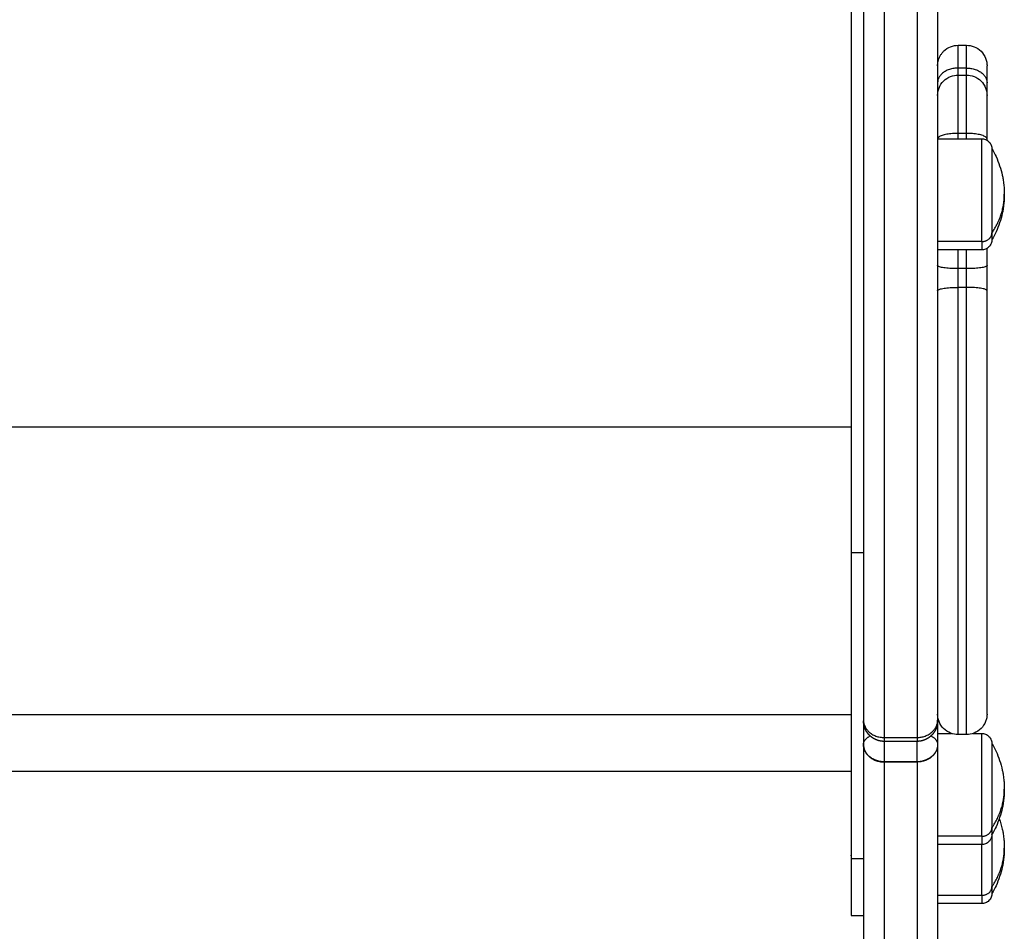
# Model space of a CAD drawing. Units: millimetres. Extents: x -4.1 to 7.2, y 3.8 to 16.6.
# Drawn here: x -1.7 to -1.4, y 11.5 to 11.7 of the extents above; entities that cross this region are included whole.
import ezdxf

# ---------------------------------------------------------------- set-up
doc = ezdxf.new("R2010")
doc.units = ezdxf.units.MM
doc.layers.add('Make2D$Visible$Curves', color=7, linetype='Continuous')
doc.layers.add('Make2D$Visible$Tangents', color=8, linetype='Continuous')

# ---------------------------------------------------------------- blocks, each defined once
blk = doc.blocks.new('s020-b-b')
at = {"layer": 'Make2D$Visible$Curves', "lineweight": -3}
for points, weights in [([(5237.82329, 1761.09282), (5237.82329, 1760.56737), (5237.82329, 1760.2215)], [0.999458773351, 0.986469682117, 1]), ([(5237.82629, 1761.09282), (5237.82629, 1760.56517), (5237.82629, 1760.18082)], [0.999654878662, 0.991217586896, 1]), ([(5237.84429, 1761.09282), (5237.84429, 1760.56517), (5237.84429, 1760.18082)], [0.999654878696, 0.991217586878, 1]), ([(5237.85629, 1760.33562), (5237.85629, 1760.33973), (5237.85629, 1760.33973)], [1, 0.925955890761, 1]), ([(5237.85629, 1760.33251), (5237.85629, 1760.3338), (5237.85629, 1760.33562)], [0.966892737372, 0.975016784317, 1]), ([(5237.85629, 1760.32198), (5237.85629, 1760.33251), (5237.85629, 1760.33251)], [1, 0.796666437172, 1]), ([(5237.85629, 1760.32168), (5237.85629, 1760.32183), (5237.85629, 1760.32198)], [0.9952569847, 0.997593369584, 1]), ([(5237.85749, 1760.29919), (5237.85749, 1760.29754), (5237.85749, 1760.29754)], [1, 0.894617255525, 0.865067764398]), ([(5237.85629, 1760.29121), (5237.85629, 1760.29331), (5237.85629, 1760.2954)], [1, 0.971346290589, 0.963977225704]), ([(5237.85629, 1760.28512), (5237.85629, 1760.28816), (5237.85629, 1760.29121)], [1, 0.988358480184, 1]), ([(5237.82329, 1760.2215), (5237.82329, 1760.15215), (5237.82329, 1760.14724)], [1, 0.97177856785, 1]), ([(5237.82629, 1760.18082), (5237.82629, 1760.18066), (5237.82629, 1760.18066)], [1, 0.959982279145, 1]), ([(5237.82629, 1760.18066), (5237.82629, 1760.17767), (5237.82629, 1760.17493)], [0.9870610879, 0.986540218587, 0.986250876771]), ([(5237.84429, 1760.18082), (5237.84429, 1760.18066), (5237.84429, 1760.18066)], [1, 0.959982279145, 1]), ([(5237.82629, 1760.17493), (5237.82629, 1760.1749), (5237.82629, 1760.17488)], [1, 0.999999999967, 1]), ([(5237.82629, 1760.17488), (5237.82629, 1760.06202), (5237.82629, 1760.06041)], [1, 0.961319355201, 1]), ([(5237.84429, 1760.17493), (5237.84429, 1760.1749), (5237.84429, 1760.17488)], [1, 0.999999999967, 1]), ([(5237.84429, 1760.17488), (5237.84429, 1760.06202), (5237.84429, 1760.06041)], [1, 0.961319355201, 1]), ([(5237.85749, 1760.15473), (5237.85749, 1760.15309), (5237.85749, 1760.15309)], [1, 0.961860756799, 1]), ([(5237.85749, 1760.15308), (5237.85749, 1760.14491), (5237.85749, 1760.1404)], [0.91860679366, 0.755947805151, 1]), ([(5237.85749, 1760.1404), (5237.85749, 1760.13875), (5237.85749, 1760.13875)], [1, 0.961860756799, 1])]:
    blk.add_rational_spline(points, weights, degree=2, dxfattribs=at)
for points, knots in [([(5237.84429, 1760.33973), (5237.84429, 1760.33983), (5237.8443, 1760.33993), (5237.8443, 1760.34003), (5237.84431, 1760.34013), (5237.84432, 1760.34023), (5237.84433, 1760.34033), (5237.84434, 1760.34044), (5237.84436, 1760.34054), (5237.84437, 1760.34064), (5237.8444, 1760.34075), (5237.84442, 1760.34085), (5237.84444, 1760.34095), (5237.84447, 1760.34106), (5237.8445, 1760.34116), (5237.84453, 1760.34126), (5237.84457, 1760.34137), (5237.8446, 1760.34147), (5237.84464, 1760.34157), (5237.84469, 1760.34167), (5237.84473, 1760.34178), (5237.84477, 1760.34188), (5237.84483, 1760.34198), (5237.84488, 1760.34208), (5237.84493, 1760.34218), (5237.84499, 1760.34227), (5237.84505, 1760.34237), (5237.8451, 1760.34247), (5237.84517, 1760.34256), (5237.84524, 1760.34266), (5237.8453, 1760.34275), (5237.84537, 1760.34284), (5237.84545, 1760.34293), (5237.84552, 1760.34302), (5237.8456, 1760.3431), (5237.84568, 1760.34318), (5237.84575, 1760.34327), (5237.84624, 1760.34375), (5237.84681, 1760.34413), (5237.84804, 1760.34461), (5237.84866, 1760.34473), (5237.84929, 1760.34473)], [0, 0, 0, 0, 1, 1, 1, 2, 2, 2, 3, 3, 3, 4, 4, 4, 5, 5, 5, 6, 6, 6, 7, 7, 7, 8, 8, 8, 9, 9, 9, 10, 10, 10, 11, 11, 11, 12, 12, 12, 14.055549, 14.055549, 15.952395, 15.952395, 15.952395, 15.952395]), ([(5237.85129, 1760.34473), (5237.85192, 1760.34473), (5237.85254, 1760.34461), (5237.85377, 1760.34413), (5237.85434, 1760.34375), (5237.85483, 1760.34327), (5237.85531, 1760.34278), (5237.85569, 1760.34221), (5237.85606, 1760.34127), (5237.85615, 1760.34096), (5237.85623, 1760.34054), (5237.85624, 1760.34044), (5237.85627, 1760.34023), (5237.85627, 1760.34013), (5237.85628, 1760.33998), (5237.85629, 1760.33993), (5237.85629, 1760.33986), (5237.85629, 1760.33983), (5237.85629, 1760.33979), (5237.85629, 1760.33978), (5237.85629, 1760.33976), (5237.85629, 1760.33976), (5237.85629, 1760.33975), (5237.85629, 1760.33974), (5237.85629, 1760.33973)], [0, 0, 0, 0, 1.896846, 1.896846, 3.952395, 3.952395, 3.952395, 6.009271, 6.009271, 6.982861, 6.982861, 7.295242, 7.295242, 7.601044, 7.601044, 7.750475, 7.750475, 7.825189, 7.825189, 7.862547, 7.862547, 7.881227, 7.881227, 7.895236, 7.895236, 7.895236, 7.895236]), ([(5237.84429, 1760.33251), (5237.84429, 1760.33251), (5237.84429, 1760.33253), (5237.84429, 1760.33253), (5237.84429, 1760.33254), (5237.84429, 1760.33256), (5237.84429, 1760.33257), (5237.84429, 1760.33261), (5237.84429, 1760.33263), (5237.84429, 1760.33271), (5237.8443, 1760.33276), (5237.8443, 1760.33291), (5237.84431, 1760.33301), (5237.84434, 1760.33321), (5237.84435, 1760.33332), (5237.84443, 1760.33374), (5237.84452, 1760.33405), (5237.84489, 1760.33499), (5237.84527, 1760.33556), (5237.84575, 1760.33605), (5237.84624, 1760.33653), (5237.84681, 1760.33691), (5237.84804, 1760.33739), (5237.84866, 1760.33751), (5237.84929, 1760.33751)], [0, 0, 0, 0, 0, 0, 0.018744, 0.018744, 0.056233, 0.056233, 0.131209, 0.131209, 0.281174, 0.281174, 0.588067, 0.588067, 0.901562, 0.901562, 1.878626, 1.878626, 3.942841, 3.942841, 3.942841, 5.99839, 5.99839, 7.895236, 7.895236, 7.895236, 7.895236]), ([(5237.85129, 1760.33751), (5237.85192, 1760.33751), (5237.85254, 1760.33739), (5237.85377, 1760.33691), (5237.85434, 1760.33653), (5237.85483, 1760.33605), (5237.85531, 1760.33556), (5237.85569, 1760.33499), (5237.85606, 1760.33405), (5237.85615, 1760.33374), (5237.85623, 1760.33332), (5237.85624, 1760.33321), (5237.85627, 1760.33301), (5237.85627, 1760.33291), (5237.85628, 1760.33276), (5237.85629, 1760.33271), (5237.85629, 1760.33263), (5237.85629, 1760.33261), (5237.85629, 1760.33257), (5237.85629, 1760.33256), (5237.85629, 1760.33254), (5237.85629, 1760.33253), (5237.85629, 1760.33252), (5237.85629, 1760.33251), (5237.85629, 1760.33251)], [0, 0, 0, 0, 1.896846, 1.896846, 3.952395, 3.952395, 3.952395, 6.009271, 6.009271, 6.982861, 6.982861, 7.295242, 7.295242, 7.601044, 7.601044, 7.750475, 7.750475, 7.825189, 7.825189, 7.862547, 7.862547, 7.881227, 7.881227, 7.895236, 7.895236, 7.895236, 7.895236]), ([(5237.85499, 1760.32204), (5237.8553, 1760.32204), (5237.85562, 1760.32198), (5237.85623, 1760.32174), (5237.85652, 1760.32155), (5237.85676, 1760.32131), (5237.857, 1760.32107), (5237.85719, 1760.32078), (5237.85737, 1760.32031), (5237.85742, 1760.32015), (5237.85746, 1760.31994), (5237.85747, 1760.31989), (5237.85748, 1760.31979), (5237.85748, 1760.31974), (5237.85749, 1760.31966), (5237.85749, 1760.31964), (5237.85749, 1760.3196), (5237.85749, 1760.31959), (5237.85749, 1760.31957), (5237.85749, 1760.31957), (5237.85749, 1760.31956), (5237.85749, 1760.31955), (5237.85749, 1760.31955), (5237.85749, 1760.31954), (5237.85749, 1760.31954)], [0, 0, 0, 0, 0.948423, 0.948423, 1.976198, 1.976198, 1.976198, 3.004636, 3.004636, 3.491431, 3.491431, 3.647621, 3.647621, 3.800522, 3.800522, 3.875238, 3.875238, 3.912594, 3.912594, 3.931274, 3.931274, 3.940613, 3.940613, 3.947618, 3.947618, 3.947618, 3.947618]), ([(5237.85749, 1760.31954), (5237.85784, 1760.31894), (5237.85817, 1760.31832), (5237.85847, 1760.31768), (5237.85914, 1760.31623), (5237.85965, 1760.31471), (5237.86006, 1760.31285), (5237.86012, 1760.31254), (5237.86021, 1760.31203), (5237.86024, 1760.31181), (5237.86031, 1760.31134), (5237.86034, 1760.31108), (5237.86041, 1760.31047), (5237.86044, 1760.31012), (5237.86048, 1760.30935), (5237.86049, 1760.30895), (5237.86049, 1760.30854)], [22.544318, 22.544318, 22.544318, 22.544318, 24.648948, 24.648948, 24.648948, 29.453763, 29.453763, 30.379009, 30.379009, 31.02883, 31.02883, 31.807674, 31.807674, 32.877774, 32.877774, 34.099739, 34.099739, 34.099739, 34.099739]), ([(5237.86049, 1760.30854), (5237.86049, 1760.30813), (5237.86048, 1760.30773), (5237.86044, 1760.30696), (5237.86041, 1760.30661), (5237.86034, 1760.306), (5237.86031, 1760.30574), (5237.86024, 1760.30527), (5237.86021, 1760.30505), (5237.86012, 1760.30454), (5237.86006, 1760.30423), (5237.85965, 1760.30237), (5237.85914, 1760.30085), (5237.85847, 1760.2994), (5237.85817, 1760.29876), (5237.85784, 1760.29814), (5237.85749, 1760.29754)], [34.099739, 34.099739, 34.099739, 34.099739, 35.321704, 35.321704, 36.391804, 36.391804, 37.170648, 37.170648, 37.820469, 37.820469, 38.745715, 38.745715, 43.55053, 43.55053, 43.55053, 45.65516, 45.65516, 45.65516, 45.65516]), ([(5237.85749, 1760.29754), (5237.85749, 1760.29754), (5237.85749, 1760.29753), (5237.85749, 1760.29753), (5237.85749, 1760.29752), (5237.85749, 1760.29752), (5237.85749, 1760.29751), (5237.85749, 1760.29749), (5237.85749, 1760.29748), (5237.85749, 1760.29744), (5237.85749, 1760.29742), (5237.85748, 1760.29734), (5237.85748, 1760.29729), (5237.85747, 1760.29719), (5237.85746, 1760.29714), (5237.85742, 1760.29693), (5237.85737, 1760.29677), (5237.85719, 1760.2963), (5237.857, 1760.29601), (5237.85676, 1760.29577), (5237.85652, 1760.29553), (5237.85623, 1760.29534), (5237.85562, 1760.2951), (5237.8553, 1760.29504), (5237.85499, 1760.29504)], [0, 0, 0, 0, 0.007004, 0.007004, 0.016343, 0.016343, 0.03502, 0.03502, 0.072375, 0.072375, 0.147091, 0.147091, 0.299993, 0.299993, 0.456184, 0.456184, 0.94298, 0.94298, 1.971421, 1.971421, 1.971421, 2.999195, 2.999195, 3.947618, 3.947618, 3.947618, 3.947618]), ([(5237.84929, 1760.17731), (5237.84866, 1760.17731), (5237.84804, 1760.17743), (5237.84681, 1760.17791), (5237.84624, 1760.17829), (5237.84575, 1760.17877), (5237.84527, 1760.17926), (5237.84489, 1760.17983), (5237.84452, 1760.18077), (5237.84443, 1760.18108), (5237.84435, 1760.1815), (5237.84434, 1760.1816), (5237.84431, 1760.18181), (5237.8443, 1760.18191), (5237.8443, 1760.18206), (5237.84429, 1760.18211), (5237.84429, 1760.18219), (5237.84429, 1760.18221), (5237.84429, 1760.18225), (5237.84429, 1760.18226), (5237.84429, 1760.18228), (5237.84429, 1760.18228), (5237.84429, 1760.1823), (5237.84429, 1760.1823), (5237.84429, 1760.18231)], [0, 0, 0, 0, 1.896846, 1.896846, 3.952395, 3.952395, 3.952395, 6.009271, 6.009271, 6.982861, 6.982861, 7.295242, 7.295242, 7.601044, 7.601044, 7.750475, 7.750475, 7.825189, 7.825189, 7.862547, 7.862547, 7.881227, 7.881227, 7.895236, 7.895236, 7.895236, 7.895236]), ([(5237.85629, 1760.18231), (5237.85629, 1760.1823), (5237.85629, 1760.1823), (5237.85629, 1760.18228), (5237.85629, 1760.18228), (5237.85629, 1760.18226), (5237.85629, 1760.18225), (5237.85629, 1760.18221), (5237.85629, 1760.18219), (5237.85629, 1760.18211), (5237.85628, 1760.18206), (5237.85627, 1760.18191), (5237.85627, 1760.18181), (5237.85624, 1760.1816), (5237.85623, 1760.1815), (5237.85615, 1760.18108), (5237.85606, 1760.18077), (5237.85569, 1760.17983), (5237.85531, 1760.17926), (5237.85483, 1760.17877), (5237.85434, 1760.17829), (5237.85377, 1760.17791), (5237.85254, 1760.17743), (5237.85192, 1760.17731), (5237.85129, 1760.17731)], [0, 0, 0, 0, 0.014008, 0.014008, 0.032686, 0.032686, 0.070041, 0.070041, 0.144751, 0.144751, 0.294183, 0.294183, 0.599986, 0.599986, 0.912367, 0.912367, 1.88596, 1.88596, 3.942841, 3.942841, 3.942841, 5.99839, 5.99839, 7.895236, 7.895236, 7.895236, 7.895236]), ([(5237.85499, 1760.17759), (5237.8553, 1760.17759), (5237.85562, 1760.17753), (5237.85623, 1760.17728), (5237.85652, 1760.1771), (5237.85676, 1760.17685), (5237.857, 1760.17661), (5237.85719, 1760.17632), (5237.85737, 1760.17586), (5237.85742, 1760.1757), (5237.85746, 1760.17549), (5237.85747, 1760.17544), (5237.85748, 1760.17534), (5237.85748, 1760.17529), (5237.85749, 1760.17521), (5237.85749, 1760.17519), (5237.85749, 1760.17515), (5237.85749, 1760.17514), (5237.85749, 1760.17512), (5237.85749, 1760.17511), (5237.85749, 1760.1751), (5237.85749, 1760.1751), (5237.85749, 1760.17509), (5237.85749, 1760.17509), (5237.85749, 1760.17509), (5237.85749, 1760.17509), (5237.85749, 1760.17509), (5237.85749, 1760.17509), (5237.85749, 1760.17509)], [0, 0, 0, 0, 0.948423, 0.948423, 1.976198, 1.976198, 1.976198, 3.004636, 3.004636, 3.491431, 3.491431, 3.647621, 3.647621, 3.800522, 3.800522, 3.875238, 3.875238, 3.912594, 3.912594, 3.931274, 3.931274, 3.940613, 3.940613, 3.945283, 3.945283, 3.947618, 3.947618, 3.947618, 3.947618, 3.947618, 3.947618]), ([(5237.85749, 1760.17509), (5237.85784, 1760.17448), (5237.85817, 1760.17387), (5237.85847, 1760.17323), (5237.85914, 1760.17178), (5237.85965, 1760.17026), (5237.86006, 1760.16839), (5237.86012, 1760.16809), (5237.86021, 1760.16757), (5237.86024, 1760.16736), (5237.86031, 1760.16689), (5237.86034, 1760.16663), (5237.86041, 1760.16602), (5237.86044, 1760.16566), (5237.86048, 1760.1649), (5237.86049, 1760.16449), (5237.86049, 1760.16409)], [22.544318, 22.544318, 22.544318, 22.544318, 24.648948, 24.648948, 24.648948, 29.453763, 29.453763, 30.379009, 30.379009, 31.02883, 31.02883, 31.807674, 31.807674, 32.877774, 32.877774, 34.099739, 34.099739, 34.099739, 34.099739]), ([(5237.86049, 1760.16409), (5237.86049, 1760.16368), (5237.86048, 1760.16327), (5237.86044, 1760.16251), (5237.86041, 1760.16215), (5237.86034, 1760.16154), (5237.86031, 1760.16128), (5237.86024, 1760.16081), (5237.86021, 1760.1606), (5237.86012, 1760.16008), (5237.86006, 1760.15978), (5237.85965, 1760.15791), (5237.85914, 1760.15639), (5237.85847, 1760.15494), (5237.85817, 1760.15431), (5237.85784, 1760.15369), (5237.85749, 1760.15309)], [34.099739, 34.099739, 34.099739, 34.099739, 35.321704, 35.321704, 36.391804, 36.391804, 37.170648, 37.170648, 37.820469, 37.820469, 38.745715, 38.745715, 43.55053, 43.55053, 43.55053, 45.655153, 45.655153, 45.655153, 45.655153]), ([(5237.85927, 1760.15692), (5237.85956, 1760.15608), (5237.85981, 1760.15523), (5237.86006, 1760.15406), (5237.86012, 1760.15376), (5237.86021, 1760.15324), (5237.86024, 1760.15302), (5237.86031, 1760.15255), (5237.86034, 1760.1523), (5237.86041, 1760.15168), (5237.86044, 1760.15133), (5237.86048, 1760.15057), (5237.86049, 1760.15016), (5237.86049, 1760.14975)], [26.788009, 26.788009, 26.788009, 26.788009, 29.453763, 29.453763, 30.379009, 30.379009, 31.02883, 31.02883, 31.807674, 31.807674, 32.877774, 32.877774, 34.099739, 34.099739, 34.099739, 34.099739]), ([(5237.85749, 1760.15309), (5237.85749, 1760.15309), (5237.85749, 1760.15308), (5237.85749, 1760.15308), (5237.85749, 1760.15308), (5237.85749, 1760.15307), (5237.85749, 1760.15307), (5237.85749, 1760.15306), (5237.85749, 1760.15305), (5237.85749, 1760.15304), (5237.85749, 1760.15302), (5237.85749, 1760.15299), (5237.85749, 1760.15296), (5237.85748, 1760.15289), (5237.85748, 1760.15284), (5237.85747, 1760.15273), (5237.85746, 1760.15268), (5237.85742, 1760.15247), (5237.85737, 1760.15232), (5237.85719, 1760.15185), (5237.857, 1760.15156), (5237.85676, 1760.15132), (5237.85652, 1760.15108), (5237.85623, 1760.15089), (5237.85562, 1760.15065), (5237.8553, 1760.15059), (5237.85499, 1760.15059)], [0, 0, 0, 0, 0, 0, 0.004675, 0.004675, 0.014025, 0.014025, 0.032725, 0.032725, 0.070124, 0.070124, 0.144928, 0.144928, 0.298011, 0.298011, 0.454387, 0.454387, 0.94176, 0.94176, 1.971421, 1.971421, 1.971421, 2.999195, 2.999195, 3.947618, 3.947618, 3.947618, 3.947618]), ([(5237.86049, 1760.14975), (5237.86049, 1760.14935), (5237.86048, 1760.14894), (5237.86044, 1760.14818), (5237.86041, 1760.14782), (5237.86034, 1760.14721), (5237.86031, 1760.14695), (5237.86024, 1760.14648), (5237.86021, 1760.14627), (5237.86012, 1760.14575), (5237.86006, 1760.14545), (5237.85965, 1760.14358), (5237.85914, 1760.14206), (5237.85847, 1760.14061), (5237.85817, 1760.13997), (5237.85784, 1760.13935), (5237.85749, 1760.13875)], [34.099739, 34.099739, 34.099739, 34.099739, 35.321704, 35.321704, 36.391804, 36.391804, 37.170648, 37.170648, 37.820469, 37.820469, 38.745715, 38.745715, 43.55053, 43.55053, 43.55053, 45.65516, 45.65516, 45.65516, 45.65516]), ([(5237.85749, 1760.13875), (5237.85749, 1760.13875), (5237.85749, 1760.13875), (5237.85749, 1760.13875), (5237.85749, 1760.13874), (5237.85749, 1760.13874), (5237.85749, 1760.13874), (5237.85749, 1760.13873), (5237.85749, 1760.13872), (5237.85749, 1760.1387), (5237.85749, 1760.13869), (5237.85749, 1760.13865), (5237.85749, 1760.13863), (5237.85748, 1760.13855), (5237.85748, 1760.1385), (5237.85747, 1760.1384), (5237.85746, 1760.13835), (5237.85742, 1760.13814), (5237.85737, 1760.13798), (5237.85719, 1760.13751), (5237.857, 1760.13723), (5237.85676, 1760.13698), (5237.85652, 1760.13674), (5237.85623, 1760.13655), (5237.85562, 1760.13631), (5237.8553, 1760.13625), (5237.85499, 1760.13625)], [0, 0, 0, 0, 0, 0, 0.004675, 0.004675, 0.014025, 0.014025, 0.032725, 0.032725, 0.070124, 0.070124, 0.144928, 0.144928, 0.298011, 0.298011, 0.454387, 0.454387, 0.94176, 0.94176, 1.971421, 1.971421, 1.971421, 2.999195, 2.999195, 3.947618, 3.947618, 3.947618, 3.947618])]:
    blk.add_open_spline(points, degree=3, knots=knots, dxfattribs=at)
for points in [[(5237.84929, 1760.34473), (5237.85029, 1760.34473), (5237.85129, 1760.34473)], [(5237.84929, 1760.33751), (5237.85029, 1760.33751), (5237.85129, 1760.33751)], [(5237.84429, 1760.32204), (5237.84964, 1760.32204), (5237.85499, 1760.32204)], [(5237.85499, 1760.29504), (5237.84964, 1760.29504), (5237.84429, 1760.29504)], [(5237.84429, 1760.18066), (5237.84429, 1760.1778), (5237.84429, 1760.17493)], [(5237.83929, 1760.17566), (5237.83529, 1760.17566), (5237.83129, 1760.17566)], [(5237.84429, 1760.17759), (5237.84597, 1760.17759), (5237.84765, 1760.17759)], [(5237.85129, 1760.17731), (5237.85029, 1760.17731), (5237.84929, 1760.17731)], [(5237.85293, 1760.17759), (5237.85396, 1760.17759), (5237.85499, 1760.17759)], [(5237.85499, 1760.15059), (5237.84964, 1760.15059), (5237.84429, 1760.15059)], [(5237.82329, 1760.14724), (5237.82329, 1760.14032), (5237.82329, 1760.13341)], [(5237.85499, 1760.13625), (5237.84964, 1760.13625), (5237.84429, 1760.13625)], [(5237.82329, 1760.13341), (5237.82479, 1760.13341), (5237.82629, 1760.13341)]]:
    blk.add_open_spline(points, degree=2, dxfattribs=at)
for points, weights, degree, knots in [([(5237.85749, 1760.31954), (5237.85749, 1760.31954), (5237.85749, 1760.31433), (5237.85749, 1760.30497), (5237.85749, 1760.29919)], [0.865067764398, 0.812489525661, 1, 0.707106781187, 1], 2, [-28.340635, -28.340635, -28.340635, -17.27876, -17.27876, 0, 0, 0]), ([(5237.85629, 1760.18231), (5237.85629, 1760.18231), (5237.85629, 1760.21351), (5237.85629, 1760.24471), (5237.85629, 1760.28512)], [1, 0.907662242005, 1, 0.907662242005, 1], 2, [48.320785, 48.320785, 48.320785, 125.032423, 125.032423, 201.74406, 201.74406, 201.74406]), ([(5237.83129, 1760.17566), (5237.83067, 1760.17566), (5237.83005, 1760.17578), (5237.82945, 1760.17602), (5237.82882, 1760.17627), (5237.82824, 1760.17664), (5237.82775, 1760.17713), (5237.82727, 1760.17762), (5237.82689, 1760.17819), (5237.82664, 1760.17882), (5237.82652, 1760.17913), (5237.82643, 1760.17944), (5237.82635, 1760.17991), (5237.82632, 1760.18006), (5237.82631, 1760.18027), (5237.8263, 1760.18032), (5237.8263, 1760.18042), (5237.82629, 1760.18047), (5237.82629, 1760.18054), (5237.82629, 1760.18057), (5237.82629, 1760.1806), (5237.82629, 1760.18062), (5237.82629, 1760.18063), (5237.82629, 1760.18064), (5237.82629, 1760.18065), (5237.82629, 1760.18066), (5237.82629, 1760.18066)], [0.867130598071, 0.824801152717, 0.793054068701, 0.771889346024, 0.750724623347, 0.740142262008, 0.740142262008, 0.740142262008, 0.750724623347, 0.771889346024, 0.771889346024, 0.771889346024, 0.771889346024, 0.771889346024, 0.771889346024, 0.771889346024, 0.771889346024, 0.771889346024, 0.771889346024, 0.771889346024, 0.771889346024, 0.771889346024, 0.771889346024, 0.771889346024, 0.771889346024, 0.771889346024, 0.771889346024], 3, [0, 0, 0, 0, 1.895974, 1.895974, 1.895974, 3.952395, 3.952395, 3.952395, 6.008816, 6.008816, 6.008816, 6.989641, 6.989641, 7.459568, 7.459568, 7.612812, 7.612812, 7.764311, 7.764311, 7.839166, 7.839166, 7.876596, 7.876596, 7.895311, 7.895311, 7.895312, 7.895312, 7.895312, 7.895312]), ([(5237.84429, 1760.18066), (5237.84429, 1760.18066), (5237.84429, 1760.18065), (5237.84429, 1760.18064), (5237.84429, 1760.18063), (5237.84429, 1760.18062), (5237.84429, 1760.1806), (5237.84429, 1760.18057), (5237.84429, 1760.18054), (5237.84429, 1760.18047), (5237.84428, 1760.18042), (5237.84428, 1760.18032), (5237.84427, 1760.18027), (5237.84426, 1760.18006), (5237.84423, 1760.17991), (5237.84415, 1760.17944), (5237.84406, 1760.17913), (5237.84394, 1760.17882), (5237.84369, 1760.17819), (5237.84331, 1760.17762), (5237.84283, 1760.17713), (5237.84234, 1760.17664), (5237.84176, 1760.17627), (5237.84113, 1760.17602), (5237.84053, 1760.17578), (5237.83991, 1760.17566), (5237.83929, 1760.17566)], [1, 1, 1, 1, 1, 1, 1, 1, 1, 1, 1, 1, 1, 1, 1, 1, 1, 1, 0.972580625985, 0.958870938977, 0.958870938977, 0.958870938977, 0.972580625985, 1, 1.02741937402, 1.06854843504, 1.12338718307], 3, [0, 0, 0, 0, 0, 0, 0.018713, 0.018713, 0.05614, 0.05614, 0.130993, 0.130993, 0.282492, 0.282492, 0.435737, 0.435737, 0.905666, 0.905666, 1.886496, 1.886496, 1.886496, 3.942917, 3.942917, 3.942917, 5.999338, 5.999338, 5.999338, 7.895312, 7.895312, 7.895312, 7.895312]), ([(5237.85749, 1760.17509), (5237.85749, 1760.17509), (5237.85749, 1760.16987), (5237.85749, 1760.16052), (5237.85749, 1760.15473)], [0.865067764398, 0.812489525661, 1, 0.707106781187, 1], 2, [-28.340635, -28.340635, -28.340635, -17.27876, -17.27876, 0, 0, 0])]:
    blk.add_rational_spline(points, weights, degree=degree, knots=knots, dxfattribs=at)
at = {"layer": 'Make2D$Visible$Tangents', "lineweight": -3}
for points, weights in [([(5237.83129, 1761.09282), (5237.83129, 1760.56256), (5237.83129, 1760.17661)], [0.999709316398, 0.991189280922, 1]), ([(5237.83929, 1761.09282), (5237.83929, 1760.56256), (5237.83929, 1760.17661)], [0.999709316398, 0.991189280922, 1]), ([(5237.84929, 1760.3392), (5237.84929, 1760.34473), (5237.84929, 1760.34473)], [1, 0.925955890761, 1]), ([(5237.85129, 1760.3392), (5237.85129, 1760.34473), (5237.85129, 1760.34473)], [1, 0.925955890761, 1]), ([(5237.84929, 1760.3392), (5237.84429, 1760.3392), (5237.84429, 1760.33562)], [1, 0.707106781187, 1]), ([(5237.84929, 1760.33751), (5237.84929, 1760.33826), (5237.84929, 1760.3392)], [0.956122968303, 0.9739446451, 1]), ([(5237.85129, 1760.33751), (5237.85129, 1760.33826), (5237.85129, 1760.3392)], [0.956122968303, 0.9739446451, 1]), ([(5237.85129, 1760.3392), (5237.85629, 1760.3392), (5237.85629, 1760.33562)], [1, 0.707106781187, 1]), ([(5237.84929, 1760.32333), (5237.84929, 1760.33751), (5237.84929, 1760.33751)], [1, 0.796666437173, 1]), ([(5237.85129, 1760.32333), (5237.85129, 1760.33751), (5237.85129, 1760.33751)], [1, 0.796666437173, 1]), ([(5237.84929, 1760.32333), (5237.84449, 1760.32333), (5237.84429, 1760.32204)], [1, 0.715542052838, 0.983615325288]), ([(5237.84929, 1760.32204), (5237.84929, 1760.32268), (5237.84929, 1760.32333)], [0.975348001054, 0.986582232334, 1]), ([(5237.85129, 1760.32204), (5237.85129, 1760.32268), (5237.85129, 1760.32333)], [0.975348001054, 0.986582232334, 1]), ([(5237.85629, 1760.32198), (5237.85629, 1760.32333), (5237.85129, 1760.32333)], [1, 0.707106781187, 1]), ([(5237.85749, 1760.29919), (5237.86049, 1760.30352), (5237.86049, 1760.30854)], [1, 0.964763821238, 1]), ([(5237.85499, 1760.29706), (5237.85749, 1760.29706), (5237.85749, 1760.29919)], [1, 0.707106781187, 1]), ([(5237.85499, 1760.29706), (5237.85499, 1760.29504), (5237.85499, 1760.29504)], [1, 0.961860756799, 1]), ([(5237.84929, 1760.29049), (5237.84929, 1760.29276), (5237.84929, 1760.29504)], [1, 0.976894433261, 0.967628925726]), ([(5237.85129, 1760.29049), (5237.85129, 1760.29276), (5237.85129, 1760.29504)], [1, 0.976894433261, 0.967628925726]), ([(5237.84929, 1760.29049), (5237.84429, 1760.29049), (5237.84429, 1760.29121)], [1, 0.707106781187, 1]), ([(5237.84929, 1760.28593), (5237.84929, 1760.28821), (5237.84929, 1760.29049)], [1, 0.988358480184, 1]), ([(5237.85629, 1760.29121), (5237.85629, 1760.29049), (5237.85129, 1760.29049)], [1, 0.707106781176, 1]), ([(5237.85129, 1760.28593), (5237.85129, 1760.28821), (5237.85129, 1760.29049)], [1, 0.988358480184, 1]), ([(5237.84429, 1760.28512), (5237.84429, 1760.28593), (5237.84929, 1760.28593)], [1, 0.707106781187, 1]), ([(5237.85629, 1760.28512), (5237.85629, 1760.28593), (5237.85129, 1760.28593)], [1, 0.707106781187, 1]), ([(5237.82629, 1760.18082), (5237.82629, 1760.17661), (5237.83129, 1760.17661)], [1, 0.707106781042, 1]), ([(5237.83929, 1760.17661), (5237.84429, 1760.17661), (5237.84429, 1760.18082)], [1, 0.707106781186, 1]), ([(5237.82629, 1760.17493), (5237.82629, 1760.17615), (5237.8279, 1760.17699)], [1, 0.84620705681, 0.853921911382]), ([(5237.83129, 1760.17661), (5237.83129, 1760.17566), (5237.83129, 1760.17566)], [1, 0.893934033477, 0.867130598071]), ([(5237.83129, 1760.17566), (5237.83129, 1760.17245), (5237.83129, 1760.17071)], [0.875730638764, 0.784553364352, 1]), ([(5237.83929, 1760.17661), (5237.83929, 1760.17566), (5237.83929, 1760.17566)], [1, 0.893934033477, 0.867130598071]), ([(5237.83929, 1760.17071), (5237.83929, 1760.17245), (5237.83929, 1760.17566)], [1, 0.784553587574, 0.87573044983]), ([(5237.84268, 1760.17699), (5237.84429, 1760.17615), (5237.84429, 1760.17493)], [0.853921891591, 0.846207254084, 1]), ([(5237.83129, 1760.17071), (5237.82629, 1760.17071), (5237.82629, 1760.17493)], [0.999999999998, 0.707106781192, 0.999999999992]), ([(5237.84429, 1760.17493), (5237.84429, 1760.17071), (5237.83929, 1760.17071)], [0.999999999991, 0.707106781194, 1]), ([(5237.83129, 1760.17071), (5237.83129, 1760.17068), (5237.83129, 1760.17066)], [0.999999996176, 0.999999998056, 1]), ([(5237.83129, 1760.17066), (5237.83129, 1760.05704), (5237.83129, 1760.05541)], [1, 0.961319420544, 1]), ([(5237.83929, 1760.17071), (5237.83929, 1760.17068), (5237.83929, 1760.17066)], [0.999999996176, 0.999999998056, 1]), ([(5237.83929, 1760.17066), (5237.83929, 1760.05704), (5237.83929, 1760.05541)], [1, 0.961319420544, 1]), ([(5237.85749, 1760.15473), (5237.86049, 1760.15906), (5237.86049, 1760.16409)], [1, 0.964763821238, 1]), ([(5237.85499, 1760.15261), (5237.85749, 1760.15261), (5237.85749, 1760.15473)], [1, 0.707106781187, 1]), ([(5237.85499, 1760.15261), (5237.85499, 1760.15059), (5237.85499, 1760.15059)], [1, 0.961860756799, 1]), ([(5237.85499, 1760.13827), (5237.85499, 1760.14252), (5237.85499, 1760.15059)], [1, 0.832932506692, 0.942187631669]), ([(5237.85749, 1760.1404), (5237.86049, 1760.14473), (5237.86049, 1760.14975)], [1, 0.964763821238, 1]), ([(5237.85499, 1760.13827), (5237.85749, 1760.13827), (5237.85749, 1760.1404)], [1, 0.707106781187, 1]), ([(5237.85499, 1760.13827), (5237.85499, 1760.13625), (5237.85499, 1760.13625)], [1, 0.961860756799, 1])]:
    blk.add_rational_spline(points, weights, degree=2, dxfattribs=at)
for points in [[(5237.85129, 1760.3392), (5237.85029, 1760.3392), (5237.84929, 1760.3392)], [(5237.85129, 1760.32333), (5237.85029, 1760.32333), (5237.84929, 1760.32333)], [(5237.85499, 1760.29706), (5237.84964, 1760.29706), (5237.84429, 1760.29706)], [(5237.85129, 1760.29049), (5237.85029, 1760.29049), (5237.84929, 1760.29049)], [(5237.85129, 1760.28593), (5237.85029, 1760.28593), (5237.84929, 1760.28593)], [(5237.25929, 1760.25203), (5237.54129, 1760.25203), (5237.82329, 1760.25203)], [(5237.82329, 1760.2215), (5237.82479, 1760.2215), (5237.82629, 1760.2215)], [(5237.25929, 1760.18222), (5237.54129, 1760.18222), (5237.82329, 1760.18222)], [(5237.83129, 1760.17661), (5237.83529, 1760.17661), (5237.83929, 1760.17661)], [(5237.83929, 1760.17071), (5237.83529, 1760.17071), (5237.83129, 1760.17071)], [(5237.83129, 1760.17066), (5237.83529, 1760.17066), (5237.83929, 1760.17066)], [(5237.25929, 1760.16839), (5237.54129, 1760.16839), (5237.82329, 1760.16839)], [(5237.85499, 1760.15261), (5237.84964, 1760.15261), (5237.84429, 1760.15261)], [(5237.82329, 1760.14724), (5237.82479, 1760.14724), (5237.82629, 1760.14724)], [(5237.85499, 1760.13827), (5237.84964, 1760.13827), (5237.84429, 1760.13827)]]:
    blk.add_open_spline(points, degree=2, dxfattribs=at)
for points, weights, knots in [([(5237.85499, 1760.29706), (5237.85499, 1760.30243), (5237.85499, 1760.31223), (5237.85499, 1760.32204), (5237.85499, 1760.32204)], [1, 0.79797855497, 1, 0.79797855497, 1], [0, 0, 0, 17.465292, 17.465292, 34.930583, 34.930583, 34.930583]), ([(5237.84929, 1760.17731), (5237.84929, 1760.17731), (5237.84929, 1760.21027), (5237.84929, 1760.24323), (5237.84929, 1760.28593)], [1, 0.907662242005, 1, 0.907662242005, 1], [48.320785, 48.320785, 48.320785, 125.032423, 125.032423, 201.74406, 201.74406, 201.74406]), ([(5237.85129, 1760.17731), (5237.85129, 1760.17731), (5237.85129, 1760.21027), (5237.85129, 1760.24323), (5237.85129, 1760.28593)], [1, 0.907662242005, 1, 0.907662242005, 1], [48.320785, 48.320785, 48.320785, 125.032423, 125.032423, 201.74406, 201.74406, 201.74406]), ([(5237.85499, 1760.15261), (5237.85499, 1760.15797), (5237.85499, 1760.16778), (5237.85499, 1760.17759), (5237.85499, 1760.17759)], [1, 0.79797855497, 1, 0.79797855497, 1], [0, 0, 0, 17.465292, 17.465292, 34.930583, 34.930583, 34.930583])]:
    blk.add_rational_spline(points, weights, degree=2, knots=knots, dxfattribs=at)
for points in [[(5237.82629, 1760.17488), (5237.82629, 1760.17476), (5237.8263, 1760.17463), (5237.82632, 1760.17437), (5237.82634, 1760.17424), (5237.8264, 1760.17398), (5237.82644, 1760.17385), (5237.82651, 1760.17365), (5237.82653, 1760.17359), (5237.82658, 1760.17346), (5237.82661, 1760.17339), (5237.82667, 1760.17326), (5237.8267, 1760.1732), (5237.82677, 1760.17307), (5237.82681, 1760.17301), (5237.82689, 1760.17288), (5237.82693, 1760.17282), (5237.82701, 1760.17269), (5237.82706, 1760.17263), (5237.82715, 1760.17251), (5237.8272, 1760.17245), (5237.8273, 1760.17233), (5237.82735, 1760.17228), (5237.82746, 1760.17216), (5237.82752, 1760.17211), (5237.82763, 1760.172), (5237.82769, 1760.17195), (5237.82782, 1760.17184), (5237.82788, 1760.17179), (5237.82801, 1760.1717), (5237.82807, 1760.17165), (5237.82821, 1760.17156), (5237.82827, 1760.17151), (5237.82841, 1760.17143), (5237.82848, 1760.17139), (5237.82863, 1760.17131), (5237.8287, 1760.17127), (5237.82884, 1760.1712), (5237.82892, 1760.17116), (5237.82907, 1760.1711), (5237.82914, 1760.17107), (5237.8293, 1760.17101), (5237.82937, 1760.17098), (5237.82953, 1760.17093), (5237.8296, 1760.17091), (5237.82976, 1760.17086), (5237.82984, 1760.17084), (5237.83007, 1760.17079), (5237.83023, 1760.17075), (5237.83053, 1760.17071), (5237.83069, 1760.17069), (5237.83099, 1760.17067), (5237.83114, 1760.17066), (5237.83129, 1760.17066)], [(5237.84429, 1760.17488), (5237.84429, 1760.17476), (5237.84428, 1760.17463), (5237.84426, 1760.17437), (5237.84424, 1760.17424), (5237.84418, 1760.17398), (5237.84414, 1760.17385), (5237.84407, 1760.17365), (5237.84405, 1760.17359), (5237.844, 1760.17346), (5237.84397, 1760.17339), (5237.84391, 1760.17326), (5237.84388, 1760.1732), (5237.84381, 1760.17307), (5237.84377, 1760.17301), (5237.84369, 1760.17288), (5237.84365, 1760.17282), (5237.84357, 1760.17269), (5237.84352, 1760.17263), (5237.84343, 1760.17251), (5237.84338, 1760.17245), (5237.84328, 1760.17233), (5237.84323, 1760.17228), (5237.84312, 1760.17216), (5237.84306, 1760.17211), (5237.84295, 1760.172), (5237.84289, 1760.17195), (5237.84276, 1760.17184), (5237.8427, 1760.17179), (5237.84257, 1760.1717), (5237.84251, 1760.17165), (5237.84237, 1760.17156), (5237.84231, 1760.17151), (5237.84217, 1760.17143), (5237.8421, 1760.17139), (5237.84195, 1760.17131), (5237.84188, 1760.17127), (5237.84174, 1760.1712), (5237.84166, 1760.17116), (5237.84151, 1760.1711), (5237.84144, 1760.17107), (5237.84128, 1760.17101), (5237.84121, 1760.17098), (5237.84105, 1760.17093), (5237.84098, 1760.17091), (5237.84082, 1760.17086), (5237.84074, 1760.17084), (5237.84051, 1760.17079), (5237.84035, 1760.17075), (5237.84004, 1760.17071), (5237.83989, 1760.17069), (5237.83959, 1760.17067), (5237.83944, 1760.17066), (5237.83929, 1760.17066)]]:
    blk.add_open_spline(points, degree=3, knots=[-7.843955, -7.843955, -7.843955, -7.843955, -7.353708, -7.353708, -6.86346, -6.86346, -6.373213, -6.373213, -6.12809, -6.12809, -5.882966, -5.882966, -5.637843, -5.637843, -5.392719, -5.392719, -5.147595, -5.147595, -4.902472, -4.902472, -4.657348, -4.657348, -4.412225, -4.412225, -4.167101, -4.167101, -3.921977, -3.921977, -3.676854, -3.676854, -3.43173, -3.43173, -3.186607, -3.186607, -2.941483, -2.941483, -2.696359, -2.696359, -2.451236, -2.451236, -2.206112, -2.206112, -1.960989, -1.960989, -1.715865, -1.715865, -1.470742, -1.470742, -0.980494, -0.980494, -0.490247, -0.490247, 0, 0, 0, 0], dxfattribs=at)

msp = doc.modelspace()

# ---------------------------------------------------------------- block references
msp.add_blockref('s020-b-b', (-5239.292, -1748.63307))

doc.saveas('drawing.dxf')
